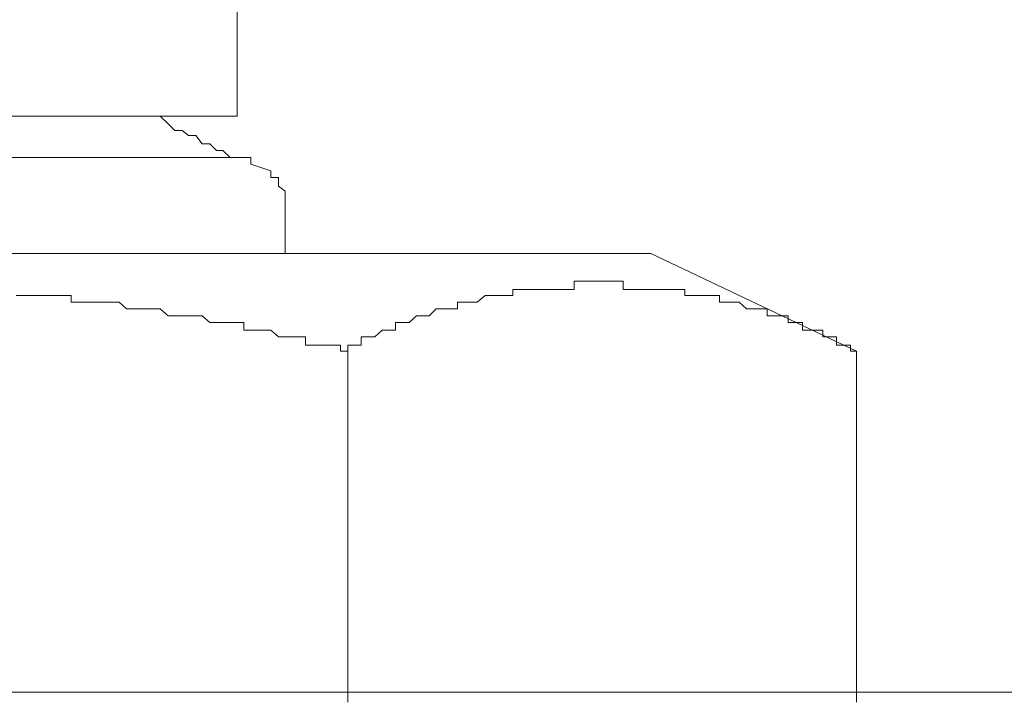
# Model space of a CAD drawing. Units: inches. Extents: x -877 to 1012, y -584 to 323.
# Drawn here: x -211 to -204, y -91 to -86 of the extents above; entities that cross this region are included whole.
import ezdxf

# ---------------------------------------------------------------- set-up
doc = ezdxf.new("R2010")
doc.units = ezdxf.units.IN
doc.header["$MEASUREMENT"] = 0
doc.layers.add('图层 1', color=7, linetype='Continuous')

msp = doc.modelspace()

# ---------------------------------------------------------------- linework, layer by layer
at = {"layer": '图层 1', "color": 7, "lineweight": 9}
for points in [[(-209.3738, -86.821), (-209.3738, -85.8109)], [(-209.3738, -86.821), (-215.3569, -86.821)], [(-209.9408, -86.821), (-209.8819, -86.8768), (-209.8323, -86.9264), (-209.7797, -86.9264), (-209.7332, -86.9635), (-209.6774, -86.9635), (-209.6309, -87.0255), (-209.5752, -87.0255), (-209.5256, -87.0751), (-209.4791, -87.0751), (-209.4264, -87.1247), (-209.3738, -87.1247), (-209.3242, -87.1247)], [(-209.3242, -87.1247), (-215.3569, -87.1247)], [(-209.2746, -87.1742), (-209.2746, -87.1247), (-209.3242, -87.1247)], [(-209.1259, -87.2238), (-209.2746, -87.1742)], [(-209.0205, -87.3725), (-209.0701, -87.3354), (-209.0701, -87.2734), (-209.1259, -87.2734), (-209.1259, -87.2238)], [(-209.0205, -87.8311), (-209.0205, -87.3725)], [(-213.3305, -87.8311), (-206.3311, -87.8311)], [(-206.3311, -87.8311), (-204.819, -88.55)], [(-206.895, -88.0356), (-206.895, -88.0356)], [(-206.8485, -88.0356), (-206.895, -88.0356)], [(-206.895, -88.0356), (-206.895, -88.0976)], [(-206.8485, -88.0356), (-206.8485, -88.0356)], [(-206.8485, -88.0356), (-206.8485, -88.0356)], [(-206.8485, -88.0356), (-206.8485, -88.0356)], [(-206.7959, -88.0356), (-206.8485, -88.0356)], [(-206.7959, -88.0356), (-206.7959, -88.0356)], [(-206.7959, -88.0356), (-206.7959, -88.0356)], [(-206.7959, -88.0356), (-206.7959, -88.0356)], [(-206.7959, -88.0356), (-206.7959, -88.0356)], [(-206.7432, -88.0356), (-206.7959, -88.0356)], [(-206.7432, -88.0356), (-206.7432, -88.0356)], [(-206.7432, -88.0356), (-206.7432, -88.0356)], [(-206.7432, -88.0356), (-206.7432, -88.0356)], [(-206.6874, -88.0356), (-206.7432, -88.0356)], [(-206.6874, -88.0356), (-206.6874, -88.0356)], [(-206.6874, -88.0356), (-206.6874, -88.0356)], [(-206.6874, -88.0356), (-206.6874, -88.0356)], [(-206.6874, -88.0356), (-206.6874, -88.0356)], [(-206.6378, -88.0356), (-206.6874, -88.0356)], [(-206.6378, -88.0356), (-206.6378, -88.0356)], [(-206.6378, -88.0356), (-206.6378, -88.0356)], [(-206.6378, -88.0356), (-206.6378, -88.0356)], [(-206.5883, -88.0356), (-206.6378, -88.0356)], [(-206.5883, -88.0356), (-206.5883, -88.0356)], [(-206.5883, -88.0356), (-206.5883, -88.0356)], [(-206.5883, -88.0356), (-206.5883, -88.0356)], [(-206.5883, -88.0356), (-206.5883, -88.0356)], [(-206.5356, -88.0356), (-206.5883, -88.0356)], [(-206.5356, -88.0356), (-206.5356, -88.0356)], [(-206.5356, -88.0356), (-206.5356, -88.0356)], [(-206.5356, -88.0976), (-206.5356, -88.0356)], [(-211.0005, -88.141), (-210.9478, -88.141)], [(-210.9478, -88.141), (-210.9478, -88.141)], [(-210.9478, -88.141), (-210.9478, -88.141)], [(-210.9478, -88.141), (-210.8982, -88.141)], [(-210.8982, -88.141), (-210.8982, -88.141)], [(-210.8982, -88.141), (-210.8982, -88.141)], [(-210.8982, -88.141), (-210.8455, -88.141)], [(-210.8455, -88.141), (-210.8455, -88.141)], [(-210.8455, -88.141), (-210.796, -88.141)], [(-210.796, -88.141), (-210.796, -88.141)], [(-210.796, -88.141), (-210.796, -88.141)], [(-210.796, -88.141), (-210.7433, -88.141)], [(-210.7433, -88.141), (-210.7433, -88.141)], [(-210.7433, -88.141), (-210.7433, -88.141)], [(-210.7433, -88.141), (-210.6937, -88.141)], [(-210.6937, -88.141), (-210.6937, -88.141)], [(-210.6937, -88.141), (-210.6937, -88.141)], [(-210.6937, -88.141), (-210.6441, -88.141)], [(-210.6441, -88.141), (-210.6441, -88.141)], [(-210.6441, -88.141), (-210.6441, -88.141)], [(-210.6441, -88.141), (-210.5946, -88.141)], [(-210.5946, -88.141), (-210.5946, -88.1905)], [(-207.5488, -88.141), (-207.6077, -88.1905)], [(-207.5488, -88.141), (-207.5488, -88.141)], [(-207.5488, -88.141), (-207.5488, -88.141)], [(-207.5488, -88.141), (-207.5488, -88.141)], [(-207.4992, -88.141), (-207.5488, -88.141)], [(-207.4992, -88.141), (-207.4992, -88.141)], [(-207.4992, -88.141), (-207.4992, -88.141)], [(-207.4992, -88.141), (-207.4992, -88.141)], [(-207.4992, -88.141), (-207.4992, -88.141)], [(-207.4527, -88.141), (-207.4992, -88.141)], [(-207.4527, -88.141), (-207.4527, -88.141)], [(-207.4527, -88.141), (-207.4527, -88.141)], [(-207.4527, -88.141), (-207.4527, -88.141)], [(-207.397, -88.141), (-207.4527, -88.141)], [(-207.397, -88.141), (-207.397, -88.141)], [(-207.397, -88.141), (-207.397, -88.141)], [(-207.397, -88.141), (-207.397, -88.141)], [(-207.397, -88.141), (-207.397, -88.141)], [(-207.3474, -88.141), (-207.397, -88.141)], [(-207.2947, -88.0976), (-207.3474, -88.0976)], [(-207.3474, -88.0976), (-207.3474, -88.141)], [(-207.3474, -88.141), (-207.3474, -88.141)], [(-207.3474, -88.141), (-207.3474, -88.141)], [(-207.2947, -88.0976), (-207.2947, -88.0976)], [(-207.2947, -88.0976), (-207.2947, -88.0976)], [(-207.2947, -88.0976), (-207.2947, -88.0976)], [(-207.2947, -88.0976), (-207.2947, -88.0976)], [(-207.2482, -88.0976), (-207.2947, -88.0976)], [(-207.2482, -88.0976), (-207.2482, -88.0976)], [(-207.2482, -88.0976), (-207.2482, -88.0976)], [(-207.2482, -88.0976), (-207.2482, -88.0976)], [(-207.1894, -88.0976), (-207.2482, -88.0976)], [(-207.1894, -88.0976), (-207.1894, -88.0976)], [(-207.1894, -88.0976), (-207.1894, -88.0976)], [(-207.1894, -88.0976), (-207.1894, -88.0976)], [(-207.1894, -88.0976), (-207.1894, -88.0976)], [(-207.146, -88.0976), (-207.1894, -88.0976)], [(-207.146, -88.0976), (-207.146, -88.0976)], [(-207.146, -88.0976), (-207.146, -88.0976)], [(-207.146, -88.0976), (-207.146, -88.0976)], [(-207.0964, -88.0976), (-207.146, -88.0976)], [(-207.0964, -88.0976), (-207.0964, -88.0976)], [(-207.0964, -88.0976), (-207.0964, -88.0976)], [(-207.0964, -88.0976), (-207.0964, -88.0976)], [(-207.0964, -88.0976), (-207.0964, -88.0976)], [(-207.0499, -88.0976), (-207.0964, -88.0976)], [(-207.0499, -88.0976), (-207.0499, -88.0976)], [(-207.0499, -88.0976), (-207.0499, -88.0976)], [(-207.0499, -88.0976), (-207.0499, -88.0976)], [(-206.9911, -88.0976), (-207.0499, -88.0976)], [(-206.9911, -88.0976), (-206.9911, -88.0976)], [(-206.9911, -88.0976), (-206.9911, -88.0976)], [(-206.9911, -88.0976), (-206.9911, -88.0976)], [(-206.9911, -88.0976), (-206.9911, -88.0976)], [(-206.9415, -88.0976), (-206.9911, -88.0976)], [(-206.9415, -88.0976), (-206.9415, -88.0976)], [(-206.9415, -88.0976), (-206.9415, -88.0976)], [(-206.9415, -88.0976), (-206.9415, -88.0976)], [(-206.895, -88.0976), (-206.9415, -88.0976)], [(-206.895, -88.0976), (-206.895, -88.0976)], [(-206.895, -88.0976), (-206.895, -88.0976)], [(-206.486, -88.0976), (-206.5356, -88.0976)], [(-206.486, -88.0976), (-206.486, -88.0976)], [(-206.486, -88.0976), (-206.486, -88.0976)], [(-206.486, -88.0976), (-206.486, -88.0976)], [(-206.486, -88.0976), (-206.486, -88.0976)], [(-206.4395, -88.0976), (-206.486, -88.0976)], [(-206.4395, -88.0976), (-206.4395, -88.0976)], [(-206.4395, -88.0976), (-206.4395, -88.0976)], [(-206.4395, -88.0976), (-206.4395, -88.0976)], [(-206.3838, -88.0976), (-206.4395, -88.0976)], [(-206.3838, -88.0976), (-206.3838, -88.0976)], [(-206.3838, -88.0976), (-206.3838, -88.0976)], [(-206.3838, -88.0976), (-206.3838, -88.0976)], [(-206.3838, -88.0976), (-206.3838, -88.0976)], [(-206.3311, -88.0976), (-206.3838, -88.0976)], [(-206.3311, -88.0976), (-206.3311, -88.0976)], [(-206.3311, -88.0976), (-206.3311, -88.0976)], [(-206.3311, -88.0976), (-206.3311, -88.0976)], [(-206.2815, -88.0976), (-206.3311, -88.0976)], [(-206.2815, -88.0976), (-206.2815, -88.0976)], [(-206.2815, -88.0976), (-206.2815, -88.0976)], [(-206.2815, -88.0976), (-206.2815, -88.0976)], [(-206.2815, -88.0976), (-206.2815, -88.0976)], [(-206.2319, -88.0976), (-206.2815, -88.0976)], [(-206.2319, -88.0976), (-206.2319, -88.0976)], [(-206.2319, -88.0976), (-206.2319, -88.0976)], [(-206.2319, -88.0976), (-206.2319, -88.0976)], [(-206.2319, -88.0976), (-206.2319, -88.0976)], [(-206.1824, -88.0976), (-206.2319, -88.0976)], [(-206.1824, -88.0976), (-206.1824, -88.0976)], [(-206.1824, -88.0976), (-206.1824, -88.0976)], [(-206.1824, -88.0976), (-206.1824, -88.0976)], [(-206.1297, -88.0976), (-206.1824, -88.0976)], [(-206.1297, -88.0976), (-206.1297, -88.0976)], [(-206.1297, -88.0976), (-206.1297, -88.0976)], [(-206.1297, -88.0976), (-206.1297, -88.0976)], [(-206.1297, -88.0976), (-206.1297, -88.0976)], [(-206.0801, -88.0976), (-206.1297, -88.0976)], [(-206.0801, -88.141), (-206.0801, -88.0976)], [(-206.0801, -88.141), (-206.0801, -88.141)], [(-206.0801, -88.141), (-206.0801, -88.141)], [(-206.0212, -88.141), (-206.0801, -88.141)], [(-206.0212, -88.141), (-206.0212, -88.141)], [(-206.0212, -88.141), (-206.0212, -88.141)], [(-206.0212, -88.141), (-206.0212, -88.141)], [(-206.0212, -88.141), (-206.0212, -88.141)], [(-205.981, -88.141), (-206.0212, -88.141)], [(-205.981, -88.141), (-205.981, -88.141)], [(-205.981, -88.141), (-205.981, -88.141)], [(-205.981, -88.141), (-205.981, -88.141)], [(-205.9314, -88.141), (-205.981, -88.141)], [(-205.9314, -88.141), (-205.9314, -88.141)], [(-205.9314, -88.141), (-205.9314, -88.141)], [(-205.9314, -88.141), (-205.9314, -88.141)], [(-205.9314, -88.141), (-205.9314, -88.141)], [(-205.8787, -88.141), (-205.9314, -88.141)], [(-205.8787, -88.141), (-205.8787, -88.141)], [(-205.8787, -88.141), (-205.8787, -88.141)], [(-205.8787, -88.141), (-205.8787, -88.141)], [(-205.826, -88.141), (-205.8787, -88.141)], [(-205.826, -88.1905), (-205.826, -88.141)], [(-210.5946, -88.1905), (-210.5946, -88.1905)], [(-210.5946, -88.1905), (-210.5388, -88.1905)], [(-210.5388, -88.1905), (-210.5388, -88.1905)], [(-210.5388, -88.1905), (-210.5388, -88.1905)], [(-210.5388, -88.1905), (-210.4892, -88.1905)], [(-210.4892, -88.1905), (-210.4892, -88.1905)], [(-210.4892, -88.1905), (-210.4892, -88.1905)], [(-210.4892, -88.1905), (-210.4396, -88.1905)], [(-210.4396, -88.1905), (-210.4396, -88.1905)], [(-210.4396, -88.1905), (-210.4396, -88.1905)], [(-210.4396, -88.1905), (-210.3901, -88.1905)], [(-210.3901, -88.1905), (-210.3901, -88.1905)], [(-210.3901, -88.1905), (-210.3901, -88.1905)], [(-210.3901, -88.1905), (-210.3405, -88.1905)], [(-210.3405, -88.1905), (-210.3405, -88.1905)], [(-210.3405, -88.1905), (-210.2909, -88.1905)], [(-210.2909, -88.1905), (-210.2909, -88.1905)], [(-210.2909, -88.1905), (-210.2909, -88.1905)], [(-210.2909, -88.1905), (-210.2413, -88.1905)], [(-210.2413, -88.1905), (-210.2413, -88.1905)], [(-210.2413, -88.1905), (-210.2413, -88.1905)], [(-210.2413, -88.1905), (-210.1887, -88.2401)], [(-207.7533, -88.1905), (-207.7533, -88.1905)], [(-207.7533, -88.1905), (-207.7533, -88.1905)], [(-207.7037, -88.1905), (-207.7533, -88.1905)], [(-207.7533, -88.1905), (-207.7533, -88.2401)], [(-207.7037, -88.1905), (-207.7037, -88.1905)], [(-207.7037, -88.1905), (-207.7037, -88.1905)], [(-207.7037, -88.1905), (-207.7037, -88.1905)], [(-207.7037, -88.1905), (-207.7037, -88.1905)], [(-207.6541, -88.1905), (-207.7037, -88.1905)], [(-207.6541, -88.1905), (-207.6541, -88.1905)], [(-207.6541, -88.1905), (-207.6541, -88.1905)], [(-207.6541, -88.1905), (-207.6541, -88.1905)], [(-207.6077, -88.1905), (-207.6541, -88.1905)], [(-207.6077, -88.1905), (-207.6077, -88.1905)], [(-207.6077, -88.1905), (-207.6077, -88.1905)], [(-207.6077, -88.1905), (-207.6077, -88.1905)], [(-207.6077, -88.1905), (-207.6077, -88.1905)], [(-205.826, -88.1905), (-205.826, -88.1905)], [(-205.826, -88.1905), (-205.826, -88.1905)], [(-205.826, -88.1905), (-205.826, -88.1905)], [(-205.7796, -88.1905), (-205.826, -88.1905)], [(-205.7796, -88.1905), (-205.7796, -88.1905)], [(-205.7796, -88.1905), (-205.7796, -88.1905)], [(-205.7796, -88.1905), (-205.7796, -88.1905)], [(-205.7796, -88.1905), (-205.7796, -88.1905)], [(-205.7238, -88.1905), (-205.7796, -88.1905)], [(-205.7238, -88.1905), (-205.7238, -88.1905)], [(-205.7238, -88.1905), (-205.7238, -88.1905)], [(-205.7238, -88.1905), (-205.7238, -88.1905)], [(-205.6804, -88.1905), (-205.7238, -88.1905)], [(-205.6804, -88.1905), (-205.6804, -88.1905)], [(-205.6804, -88.1905), (-205.6804, -88.1905)], [(-205.6804, -88.1905), (-205.6804, -88.1905)], [(-205.6804, -88.1905), (-205.6804, -88.1905)], [(-205.6277, -88.2401), (-205.6804, -88.1905)], [(-210.1887, -88.2401), (-210.1887, -88.2401)], [(-210.1887, -88.2401), (-210.1887, -88.2401)], [(-210.1887, -88.2401), (-210.1422, -88.2401)], [(-210.1422, -88.2401), (-210.1422, -88.2401)], [(-210.1422, -88.2401), (-210.1422, -88.2401)], [(-210.1422, -88.2401), (-210.0833, -88.2401)], [(-210.0833, -88.2401), (-210.0833, -88.2401)], [(-210.0833, -88.2401), (-210.0833, -88.2401)], [(-210.0833, -88.2401), (-210.0306, -88.2401)], [(-210.0306, -88.2401), (-210.0306, -88.2401)], [(-210.0306, -88.2401), (-210.0306, -88.2401)], [(-210.0306, -88.2401), (-209.9873, -88.2401)], [(-209.9873, -88.2401), (-209.9873, -88.2401)], [(-209.9873, -88.2401), (-209.9873, -88.2401)], [(-209.9873, -88.2401), (-209.9408, -88.2401)], [(-209.9408, -88.2401), (-209.9408, -88.2401)], [(-209.9408, -88.2401), (-209.9408, -88.2401)], [(-209.9408, -88.2401), (-209.8819, -88.2897)], [(-209.8819, -88.2897), (-209.8819, -88.2897)], [(-209.8819, -88.2897), (-209.8819, -88.2897)], [(-209.8819, -88.2897), (-209.8323, -88.2897)], [(-209.8323, -88.2897), (-209.8323, -88.2897)], [(-209.8323, -88.2897), (-209.8323, -88.2897)], [(-209.8323, -88.2897), (-209.7797, -88.2897)], [(-209.7797, -88.2897), (-209.7797, -88.2897)], [(-209.7797, -88.2897), (-209.7332, -88.2897)], [(-209.7332, -88.2897), (-209.7332, -88.2897)], [(-209.7332, -88.2897), (-209.7332, -88.2897)], [(-209.7332, -88.2897), (-209.6774, -88.2897)], [(-209.6774, -88.2897), (-209.6774, -88.2897)], [(-209.6774, -88.2897), (-209.6774, -88.2897)], [(-209.6774, -88.2897), (-209.6309, -88.2897)], [(-209.6309, -88.2897), (-209.6309, -88.2897)], [(-209.6309, -88.2897), (-209.6309, -88.2897)], [(-209.6309, -88.2897), (-209.5752, -88.3393)], [(-208.0538, -88.2897), (-208.1096, -88.3393)], [(-208.0538, -88.2897), (-208.0538, -88.2897)], [(-208.0538, -88.2897), (-208.0538, -88.2897)], [(-208.0538, -88.2897), (-208.0538, -88.2897)], [(-208.0136, -88.2897), (-208.0538, -88.2897)], [(-208.0136, -88.2897), (-208.0136, -88.2897)], [(-208.0136, -88.2897), (-208.0136, -88.2897)], [(-208.0136, -88.2897), (-208.0136, -88.2897)], [(-208.0136, -88.2897), (-208.0136, -88.2897)], [(-207.9609, -88.2897), (-208.0136, -88.2897)], [(-207.9113, -88.2401), (-207.9609, -88.2897)], [(-207.9609, -88.2897), (-207.9609, -88.2897)], [(-207.9609, -88.2897), (-207.9609, -88.2897)], [(-207.9609, -88.2897), (-207.9609, -88.2897)], [(-207.9113, -88.2401), (-207.9113, -88.2401)], [(-207.9113, -88.2401), (-207.9113, -88.2401)], [(-207.9113, -88.2401), (-207.9113, -88.2401)], [(-207.9113, -88.2401), (-207.9113, -88.2401)], [(-207.8524, -88.2401), (-207.9113, -88.2401)], [(-207.8524, -88.2401), (-207.8524, -88.2401)], [(-207.8524, -88.2401), (-207.8524, -88.2401)], [(-207.8524, -88.2401), (-207.8524, -88.2401)], [(-207.8029, -88.2401), (-207.8524, -88.2401)], [(-207.8029, -88.2401), (-207.8029, -88.2401)], [(-207.8029, -88.2401), (-207.8029, -88.2401)], [(-207.8029, -88.2401), (-207.8029, -88.2401)], [(-207.8029, -88.2401), (-207.8029, -88.2401)], [(-207.7533, -88.2401), (-207.8029, -88.2401)], [(-205.6277, -88.2401), (-205.6277, -88.2401)], [(-205.6277, -88.2401), (-205.6277, -88.2401)], [(-205.6277, -88.2401), (-205.6277, -88.2401)], [(-205.5751, -88.2401), (-205.6277, -88.2401)], [(-205.5751, -88.2401), (-205.5751, -88.2401)], [(-205.5751, -88.2401), (-205.5751, -88.2401)], [(-205.5751, -88.2401), (-205.5751, -88.2401)], [(-205.5751, -88.2401), (-205.5751, -88.2401)], [(-205.5255, -88.2401), (-205.5751, -88.2401)], [(-205.5255, -88.2401), (-205.5255, -88.2401)], [(-205.5255, -88.2401), (-205.5255, -88.2401)], [(-205.5255, -88.2401), (-205.5255, -88.2401)], [(-205.4759, -88.2401), (-205.5255, -88.2401)], [(-205.4759, -88.2897), (-205.4759, -88.2401)], [(-205.4759, -88.2897), (-205.4759, -88.2897)], [(-205.4759, -88.2897), (-205.4759, -88.2897)], [(-205.4759, -88.2897), (-205.4759, -88.2897)], [(-205.4201, -88.2897), (-205.4759, -88.2897)], [(-205.4201, -88.2897), (-205.4201, -88.2897)], [(-205.4201, -88.2897), (-205.4201, -88.2897)], [(-205.4201, -88.2897), (-205.4201, -88.2897)], [(-205.4201, -88.2897), (-205.4201, -88.2897)], [(-205.3737, -88.2897), (-205.4201, -88.2897)], [(-205.3737, -88.2897), (-205.3737, -88.2897)], [(-205.3737, -88.2897), (-205.3737, -88.2897)], [(-205.3737, -88.2897), (-205.3737, -88.2897)], [(-205.321, -88.2897), (-205.3737, -88.2897)], [(-205.321, -88.3393), (-205.321, -88.2897)], [(-209.5752, -88.3393), (-209.5752, -88.3393)], [(-209.5752, -88.3393), (-209.5752, -88.3393)], [(-209.5752, -88.3393), (-209.5256, -88.3393)], [(-209.5256, -88.3393), (-209.5256, -88.3393)], [(-209.5256, -88.3393), (-209.5256, -88.3393)], [(-209.5256, -88.3393), (-209.4791, -88.3393)], [(-209.4791, -88.3393), (-209.4791, -88.3393)], [(-209.4791, -88.3393), (-209.4791, -88.3393)], [(-209.4791, -88.3393), (-209.4264, -88.3393)], [(-209.4264, -88.3393), (-209.4264, -88.3393)], [(-209.4264, -88.3393), (-209.4264, -88.3393)], [(-209.4264, -88.3393), (-209.3738, -88.3393)], [(-209.3738, -88.3393), (-209.3738, -88.3393)], [(-209.3738, -88.3393), (-209.3738, -88.3393)], [(-209.3738, -88.3393), (-209.3242, -88.3393)], [(-209.3242, -88.3393), (-209.3242, -88.395)], [(-208.2088, -88.3393), (-208.2088, -88.3393)], [(-208.2088, -88.3393), (-208.2088, -88.3393)], [(-208.1623, -88.3393), (-208.2088, -88.3393)], [(-208.2088, -88.3393), (-208.2088, -88.395)], [(-208.1623, -88.3393), (-208.1623, -88.3393)], [(-208.1623, -88.3393), (-208.1623, -88.3393)], [(-208.1623, -88.3393), (-208.1623, -88.3393)], [(-208.1096, -88.3393), (-208.1623, -88.3393)], [(-208.1096, -88.3393), (-208.1096, -88.3393)], [(-208.1096, -88.3393), (-208.1096, -88.3393)], [(-208.1096, -88.3393), (-208.1096, -88.3393)], [(-208.1096, -88.3393), (-208.1096, -88.3393)], [(-205.321, -88.3393), (-205.321, -88.3393)], [(-205.321, -88.3393), (-205.321, -88.3393)], [(-205.321, -88.3393), (-205.321, -88.3393)], [(-205.2714, -88.3393), (-205.321, -88.3393)], [(-205.2714, -88.3393), (-205.2714, -88.3393)], [(-205.2714, -88.3393), (-205.2714, -88.3393)], [(-205.2714, -88.3393), (-205.2714, -88.3393)], [(-205.2157, -88.3393), (-205.2714, -88.3393)], [(-205.2157, -88.3393), (-205.2157, -88.3393)], [(-205.2157, -88.3393), (-205.2157, -88.3393)], [(-205.2157, -88.3393), (-205.2157, -88.3393)], [(-205.2157, -88.395), (-205.2157, -88.3393)], [(-209.3242, -88.395), (-209.3242, -88.395)], [(-209.3242, -88.395), (-209.2746, -88.395)], [(-209.2746, -88.395), (-209.2746, -88.395)], [(-209.2746, -88.395), (-209.2746, -88.395)], [(-209.2746, -88.395), (-209.2219, -88.395)], [(-209.2219, -88.395), (-209.2219, -88.395)], [(-209.2219, -88.395), (-209.2219, -88.395)], [(-209.2219, -88.395), (-209.1755, -88.395)], [(-209.1755, -88.395), (-209.1755, -88.395)], [(-209.1755, -88.395), (-209.1755, -88.395)], [(-209.1755, -88.395), (-209.1259, -88.395)], [(-209.1259, -88.395), (-209.1259, -88.395)], [(-209.1259, -88.395), (-209.1259, -88.395)], [(-209.1259, -88.395), (-209.0701, -88.4446)], [(-208.3079, -88.395), (-208.3606, -88.4446)], [(-208.3079, -88.395), (-208.3079, -88.395)], [(-208.3079, -88.395), (-208.3079, -88.395)], [(-208.3079, -88.395), (-208.3079, -88.395)], [(-208.2583, -88.395), (-208.3079, -88.395)], [(-208.2583, -88.395), (-208.2583, -88.395)], [(-208.2583, -88.395), (-208.2583, -88.395)], [(-208.2583, -88.395), (-208.2583, -88.395)], [(-208.2583, -88.395), (-208.2583, -88.395)], [(-208.2088, -88.395), (-208.2583, -88.395)], [(-208.2088, -88.395), (-208.2088, -88.395)], [(-205.163, -88.395), (-205.2157, -88.395)], [(-205.163, -88.395), (-205.163, -88.395)], [(-205.163, -88.395), (-205.163, -88.395)], [(-205.163, -88.395), (-205.163, -88.395)], [(-205.1196, -88.395), (-205.163, -88.395)], [(-205.1196, -88.395), (-205.1196, -88.395)], [(-205.1196, -88.395), (-205.1196, -88.395)], [(-205.1196, -88.395), (-205.1196, -88.395)], [(-205.1196, -88.395), (-205.1196, -88.395)], [(-205.0669, -88.395), (-205.1196, -88.395)], [(-205.0669, -88.4446), (-205.0669, -88.395)], [(-209.0701, -88.4446), (-209.0701, -88.4446)], [(-209.0701, -88.4446), (-209.0205, -88.4446)], [(-209.0205, -88.4446), (-209.0205, -88.4446)], [(-209.0205, -88.4446), (-209.0205, -88.4446)], [(-209.0205, -88.4446), (-208.971, -88.4446)], [(-208.971, -88.4446), (-208.971, -88.4446)], [(-208.971, -88.4446), (-208.971, -88.4446)], [(-208.971, -88.4446), (-208.971, -88.4446)], [(-208.971, -88.4446), (-208.9183, -88.4446)], [(-208.9183, -88.4446), (-208.9183, -88.4446)], [(-208.9183, -88.4446), (-208.9183, -88.4446)], [(-208.9183, -88.4446), (-208.8718, -88.4446)], [(-208.8718, -88.4446), (-208.8718, -88.4446)], [(-208.8718, -88.4446), (-208.8718, -88.5066)], [(-208.8718, -88.5066), (-208.8191, -88.5066)], [(-208.8191, -88.5066), (-208.8191, -88.5066)], [(-208.8191, -88.5066), (-208.7696, -88.5066)], [(-208.7696, -88.5066), (-208.7696, -88.5066)], [(-208.7696, -88.5066), (-208.7696, -88.5066)], [(-208.7696, -88.5066), (-208.7138, -88.5066)], [(-208.7138, -88.5066), (-208.7138, -88.5066)], [(-208.7138, -88.5066), (-208.7138, -88.5066)], [(-208.7138, -88.5066), (-208.6673, -88.5066)], [(-208.6673, -88.5066), (-208.6673, -88.5066)], [(-208.6673, -88.5066), (-208.6147, -88.5066)], [(-208.6147, -88.5066), (-208.6147, -88.5066)], [(-208.6147, -88.5066), (-208.6147, -88.55)], [(-208.5589, -88.5066), (-208.5589, -88.5066)], [(-208.5124, -88.5066), (-208.5589, -88.5066)], [(-208.5589, -88.5066), (-208.5589, -88.55)], [(-208.5124, -88.5066), (-208.5124, -88.5066)], [(-208.5124, -88.5066), (-208.5124, -88.5066)], [(-208.5124, -88.5066), (-208.5124, -88.5066)], [(-208.5124, -88.5066), (-208.5124, -88.5066)], [(-208.4628, -88.5066), (-208.5124, -88.5066)], [(-208.4628, -88.4446), (-208.4628, -88.4446)], [(-208.4133, -88.4446), (-208.4628, -88.4446)], [(-208.4628, -88.4446), (-208.4628, -88.5066)], [(-208.4628, -88.5066), (-208.4628, -88.5066)], [(-208.4133, -88.4446), (-208.4133, -88.4446)], [(-208.4133, -88.4446), (-208.4133, -88.4446)], [(-208.4133, -88.4446), (-208.4133, -88.4446)], [(-208.3606, -88.4446), (-208.4133, -88.4446)], [(-208.3606, -88.4446), (-208.3606, -88.4446)], [(-208.3606, -88.4446), (-208.3606, -88.4446)], [(-208.3606, -88.4446), (-208.3606, -88.4446)], [(-208.3606, -88.4446), (-208.3606, -88.4446)], [(-205.0669, -88.4446), (-205.0669, -88.4446)], [(-205.0669, -88.4446), (-205.0669, -88.4446)], [(-205.0669, -88.4446), (-205.0669, -88.4446)], [(-205.0204, -88.4446), (-205.0669, -88.4446)], [(-205.0204, -88.4446), (-205.0204, -88.4446)], [(-205.0204, -88.4446), (-205.0204, -88.4446)], [(-205.0204, -88.4446), (-205.0204, -88.4446)], [(-204.9647, -88.4446), (-205.0204, -88.4446)], [(-204.9647, -88.4446), (-204.9647, -88.4446)], [(-204.9647, -88.4446), (-204.9647, -88.4446)], [(-204.9647, -88.5066), (-204.9647, -88.4446)], [(-204.9647, -88.5066), (-204.9647, -88.5066)], [(-204.9151, -88.5066), (-204.9647, -88.5066)], [(-204.9151, -88.5066), (-204.9151, -88.5066)], [(-204.9151, -88.5066), (-204.9151, -88.5066)], [(-204.9151, -88.5066), (-204.9151, -88.5066)], [(-204.8624, -88.5066), (-204.9151, -88.5066)], [(-204.8624, -88.5066), (-204.8624, -88.5066)], [(-204.8624, -88.5066), (-204.8624, -88.5066)], [(-204.8624, -88.55), (-204.8624, -88.5066)], [(-208.6147, -88.55), (-208.6147, -88.55)], [(-208.6147, -88.55), (-208.5589, -88.55)], [(-208.5589, -88.55), (-208.5589, -88.55)], [(-208.5589, -88.55), (-208.5589, -88.55)], [(-208.5589, -88.55), (-208.5589, -91.1341)], [(-204.8624, -88.55), (-204.8624, -88.55)], [(-204.819, -88.55), (-204.8624, -88.55)], [(-204.819, -88.55), (-204.819, -91.1341)], [(-145.0809, -91.0597), (-248.3926, -91.0597)]]:
    msp.add_lwpolyline(points, dxfattribs=at)

doc.saveas('drawing.dxf')
